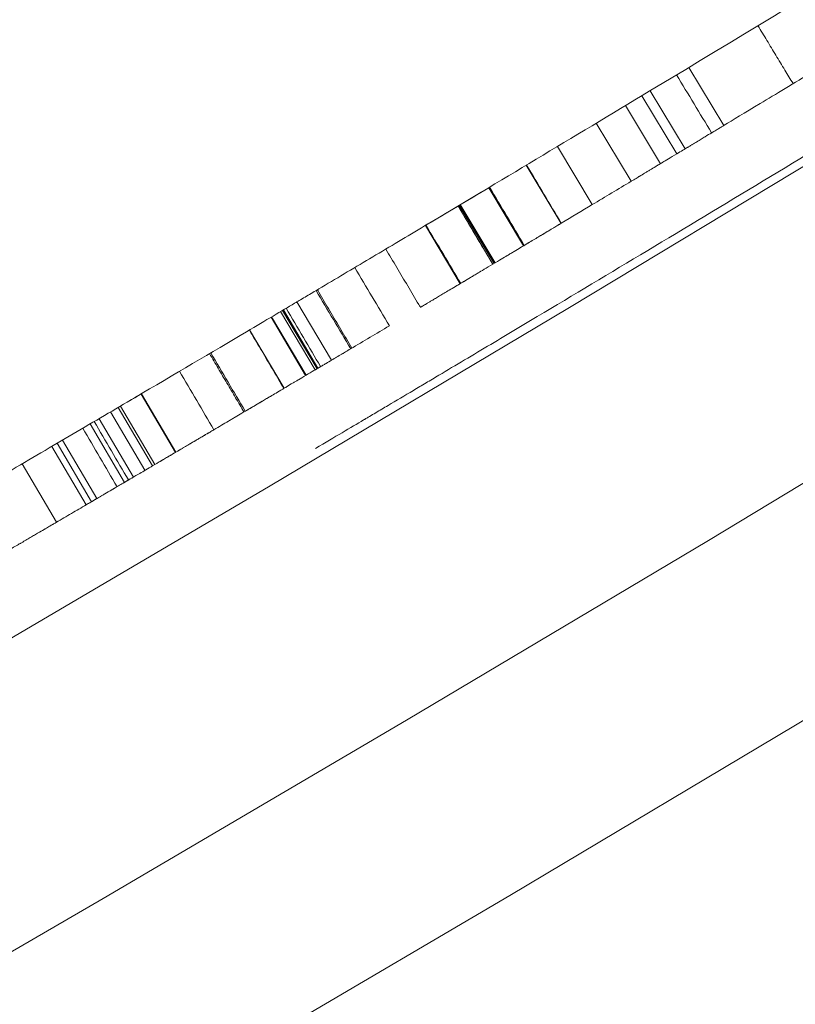
# Model space of a CAD drawing. Units: millimetres. Extents: x -900 to 900, y -710 to 970.
# Drawn here: x 666 to 671, y -632 to -625 of the extents above; entities that cross this region are included whole.
import ezdxf

# ---------------------------------------------------------------- set-up
doc = ezdxf.new("R2010")
doc.units = ezdxf.units.MM
doc.layers.add('2d', color=230, linetype='Continuous')

msp = doc.modelspace()

# ---------------------------------------------------------------- linework, layer by layer
at = {"layer": '2d', "lineweight": 0}
for p, q in [((670.6045, -625.4067, 187.5), (670.8628, -625.8348, 187.5)), ((670.3183, -625.5792, 187.5), (670.5762, -626.0075, 187.5)), ((670.2572, -625.616, 187.5), (670.5151, -626.0444, 187.5)), ((670.1367, -625.6885, 187.5), (670.3945, -626.1169, 187.5)), ((669.9215, -625.8179, 187.5), (670.179, -626.2465, 187.5)), ((669.635, -625.9899, 187.5), (669.8922, -626.4187, 187.5)), ((669.4048, -626.1279, 187.5), (669.6617, -626.5568, 187.5)), ((669.1278, -626.2936, 187.5), (669.3844, -626.7228, 187.5)), ((668.9025, -626.4283, 187.5), (669.1588, -626.8576, 187.5)), ((668.9104, -626.4235, 187.5), (669.1668, -626.8528, 187.5)), ((668.9181, -626.4189, 187.5), (669.1745, -626.8482, 187.5)), ((668.661, -626.5723, 187.5), (668.9171, -627.0018, 187.5)), ((667.7122, -627.1363, 187.5), (667.9671, -627.5665, 187.5)), ((667.5213, -627.2494, 187.5), (667.776, -627.6797, 187.5)), ((667.5252, -627.2471, 187.5), (667.7799, -627.6774, 187.5)), ((667.5925, -627.2073, 187.5), (667.8473, -627.6375, 187.5)), ((667.6064, -627.199, 187.5), (667.8612, -627.6292, 187.5)), ((667.6123, -627.1955, 187.5), (667.8671, -627.6257, 187.5)), ((667.3627, -627.3433, 187.5), (667.6172, -627.7736, 187.5)), ((666.5621, -627.8156, 187.5), (666.8157, -628.2465, 187.5)), ((666.5663, -627.8131, 187.5), (666.8199, -628.244, 187.5)), ((666.4113, -627.9043, 187.5), (666.6647, -628.3353, 187.5)), ((666.3379, -627.9474, 187.5), (666.5912, -628.3785, 187.5)), ((666.3935, -627.9148, 187.5), (666.6469, -628.3458, 187.5)), ((666.1867, -628.0362, 187.5), (666.4399, -628.4674, 187.5)), ((666.2524, -627.9977, 187.5), (666.5056, -628.4288, 187.5)), ((665.9047, -628.2016, 187.5), (666.1575, -628.633, 187.5)), ((665.9442, -628.1785, 187.5), (666.1971, -628.6098, 187.5)), ((665.9832, -628.1556, 187.5), (666.2361, -628.587, 187.5)), ((665.685, -628.3303, 187.5), (665.9376, -628.7618, 187.5))]:
    msp.add_line(p, q, dxfattribs=at)
for radius in [450, 444, 436, 431.5, 430, 428, 422]:
    msp.add_circle((450, -259.8076, 187.5), radius, dxfattribs=at)
for centre, radius, start, end in [((642.3013, -592.8832, 187.5), 34, 210, 30), ((450, -259.8076, 187.5), 427.5, 300.955199, 301.000039)]:
    msp.add_arc(centre, radius, start, end, dxfattribs=at)
for points, knots in [([(689.8156, -613.1028, 187.5), (689.8156, -613.1028, 187.5), (689.7677, -613.1353, 187.5), (689.624, -613.2328, 187.5), (689.5639, -613.2735, 187.5), (689.4198, -613.3712, 187.5), (689.3355, -613.4282, 187.5), (689.1442, -613.5576, 187.5), (689.0372, -613.63, 187.5), (688.8002, -613.7899, 187.5), (688.6695, -613.8781, 187.5), (688.3885, -614.0674, 187.5), (688.1617, -614.2199, 187.5), (687.9108, -614.3883, 187.5), (687.7382, -614.5041, 187.5), (687.6483, -614.5643, 187.5), (687.3762, -614.7465, 187.5), (687.0895, -614.9381, 187.5), (686.7807, -615.144, 187.5), (686.5699, -615.2843, 187.5), (686.4614, -615.3565, 187.5), (685.9134, -615.7207, 187.5), (685.445, -616.0309, 187.5), (684.4422, -616.6917, 187.5), (683.9165, -617.0365, 187.5), (683.0915, -617.5749, 187.5), (682.6698, -617.8495, 187.5), (682.1618, -618.1789, 187.5), (681.9406, -618.322, 187.5), (681.7924, -618.4179, 187.5), (681.717, -618.4666, 187.5), (681.3471, -618.7054, 187.5), (681.0473, -618.8985, 187.5), (680.4397, -619.2887, 187.5), (680.1304, -619.4869, 187.5), (679.1998, -620.0811, 187.5), (678.5687, -620.4819, 187.5), (677.2947, -621.2861, 187.5), (676.6561, -621.6868, 187.5), (675.6943, -622.2869, 187.5), (675.2153, -622.5848, 187.5), (674.7394, -622.8796, 187.5), (674.4228, -623.0754, 187.5), (674.2665, -623.1718, 187.5), (672.8321, -624.0563, 187.5), (671.6206, -624.794, 187.5), (670.1865, -625.6587, 187.5), (669.9057, -625.8275, 187.5), (669.3565, -626.1569, 187.5), (669.0871, -626.3181, 187.5), (668.695, -626.5521, 187.5), (668.5014, -626.6675, 187.5), (668.3113, -626.7806, 187.5), (668.1855, -626.8554, 187.5), (668.124, -626.892, 187.5), (667.9977, -626.967, 187.5), (667.9046, -627.0223, 187.5), (667.7988, -627.085, 187.5), (667.7466, -627.116, 187.5), (667.7206, -627.1314, 187.5), (667.7096, -627.1379, 187.5), (667.7022, -627.1423, 187.5), (667.6977, -627.1449, 187.5), (667.6022, -627.2016, 187.5), (667.4842, -627.2714, 187.5), (667.3409, -627.3562, 187.5)], [0.5002866, 0.5002866, 0.5002866, 0.5002866, 0.53125, 0.53125, 0.546875, 0.546875, 0.5625, 0.5625, 0.578125, 0.578125, 0.59375, 0.59375, 0.609375, 0.6171875, 0.6171875, 0.625, 0.625, 0.640625, 0.6484375, 0.6484375, 0.65625, 0.65625, 0.6875, 0.6875, 0.71875, 0.71875, 0.734375, 0.7421875, 0.7460938, 0.7460938, 0.75, 0.75, 0.765625, 0.765625, 0.78125, 0.78125, 0.8125, 0.8125, 0.84375, 0.84375, 0.859375, 0.8671875, 0.8671875, 0.875, 0.875, 0.9375, 0.9375, 0.953125, 0.953125, 0.96875, 0.96875, 0.9765625, 0.9804687, 0.9804687, 0.984375, 0.984375, 0.9882812, 0.9902344, 0.9912109, 0.9916992, 0.9919434, 0.9919434, 0.9921875, 0.9921875, 1, 1, 1, 1]), ([(690.3773, -613.9301, 187.5), (690.3773, -613.9301, 187.5), (690.3293, -613.9628, 187.5), (690.1851, -614.0605, 187.5), (690.1249, -614.1014, 187.5), (689.9804, -614.1992, 187.5), (689.8961, -614.2563, 187.5), (689.7042, -614.3861, 187.5), (689.5969, -614.4586, 187.5), (689.4188, -614.5789, 187.5), (689.3566, -614.6209, 187.5), (689.2264, -614.7087, 187.5), (689.1581, -614.7547, 187.5), (688.9467, -614.8971, 187.5), (688.7951, -614.999, 187.5), (688.5517, -615.1625, 187.5), (688.4679, -615.2188, 187.5), (688.3382, -615.3058, 187.5), (688.2942, -615.3352, 187.5), (688.2051, -615.3949, 187.5), (688.1594, -615.4256, 187.5), (687.932, -615.5778, 187.5), (687.7404, -615.7058, 187.5), (687.4383, -615.9074, 187.5), (687.3351, -615.9762, 187.5), (687.1239, -616.1169, 187.5), (687.0152, -616.1892, 187.5), (686.4658, -616.5543, 187.5), (685.995, -616.866, 187.5), (685.2432, -617.3615, 187.5), (684.9858, -617.5306, 187.5), (684.5898, -617.7904, 187.5), (684.4561, -617.878, 187.5), (684.1853, -618.0551, 187.5), (684.0476, -618.1451, 187.5), (683.633, -618.4156, 187.5), (683.3512, -618.5991, 187.5), (682.9202, -618.8789, 187.5), (682.7752, -618.973, 187.5), (682.4824, -619.1626, 187.5), (682.3338, -619.2586, 187.5), (681.8889, -619.546, 187.5), (681.5883, -619.7395, 187.5), (681.1315, -620.0329, 187.5), (680.9783, -620.1312, 187.5), (680.6698, -620.3287, 187.5), (680.5139, -620.4284, 187.5), (680.0474, -620.7263, 187.5), (679.7342, -620.9258, 187.5), (679.1032, -621.3264, 187.5), (678.7848, -621.528, 187.5), (677.8269, -622.1327, 187.5), (677.1871, -622.5343, 187.5), (676.2227, -623.1359, 187.5), (675.9027, -623.335, 187.5), (675.4246, -623.6314, 187.5), (675.2656, -623.7299, 187.5), (674.9483, -623.9261, 187.5), (674.7905, -624.0236, 187.5), (674.315, -624.3168, 187.5), (674.001, -624.5098, 187.5), (673.5349, -624.7956, 187.5), (673.3803, -624.8902, 187.5), (673.0726, -625.0782, 187.5), (672.9203, -625.1712, 187.5), (672.4616, -625.4509, 187.5), (672.1605, -625.6339, 187.5), (671.5679, -625.9931, 187.5), (671.2772, -626.1688, 187.5), (670.7021, -626.5156, 187.5), (670.4206, -626.6848, 187.5), (669.8701, -627.015, 187.5), (669.6003, -627.1764, 187.5), (669.2071, -627.411, 187.5), (669.0777, -627.4882, 187.5), (668.886, -627.6023, 187.5), (668.8225, -627.6401, 187.5), (668.7279, -627.6963, 187.5), (668.6965, -627.715, 187.5), (668.6339, -627.7522, 187.5), (668.6032, -627.7704, 187.5), (668.5082, -627.8269, 187.5), (668.4459, -627.8639, 187.5), (668.3542, -627.9183, 187.5), (668.3239, -627.9362, 187.5), (668.2789, -627.9629, 187.5), (668.2639, -627.9718, 187.5), (668.2416, -627.985, 187.5), (668.2342, -627.9894, 187.5), (668.2231, -627.996, 187.5), (668.2194, -627.9982, 187.5), (668.2139, -628.0015, 187.5), (668.212, -628.0026, 187.5), (668.2083, -628.0047, 187.5), (668.2061, -628.0061, 187.5), (668.1117, -628.062, 187.5), (667.9934, -628.132, 187.5), (667.8499, -628.2169, 187.5)], [0.5002802, 0.5002802, 0.5002802, 0.5002802, 0.53125, 0.53125, 0.546875, 0.546875, 0.5625, 0.5625, 0.578125, 0.578125, 0.5859375, 0.5859375, 0.59375, 0.59375, 0.609375, 0.609375, 0.6171875, 0.6171875, 0.6210938, 0.6210938, 0.625, 0.625, 0.640625, 0.640625, 0.6484375, 0.6484375, 0.65625, 0.65625, 0.6875, 0.6875, 0.703125, 0.703125, 0.7109375, 0.7109375, 0.71875, 0.71875, 0.734375, 0.734375, 0.7421875, 0.7421875, 0.75, 0.75, 0.765625, 0.765625, 0.7734375, 0.7734375, 0.78125, 0.78125, 0.796875, 0.796875, 0.8125, 0.8125, 0.84375, 0.84375, 0.859375, 0.859375, 0.8671875, 0.8671875, 0.875, 0.875, 0.890625, 0.890625, 0.8984375, 0.8984375, 0.90625, 0.90625, 0.921875, 0.921875, 0.9375, 0.9375, 0.953125, 0.953125, 0.96875, 0.96875, 0.9765625, 0.9765625, 0.9804688, 0.9804688, 0.9824219, 0.9824219, 0.984375, 0.984375, 0.9882812, 0.9882812, 0.9902344, 0.9902344, 0.9912109, 0.9912109, 0.9916992, 0.9916992, 0.9919434, 0.9919434, 0.9920654, 0.9920654, 0.9921875, 0.9921875, 1, 1, 1, 1]), ([(671.1143, -625.0985, 187.5), (671.1364, -625.135, 187.5), (671.1584, -625.1714, 187.5), (671.1805, -625.2078, 187.5), (671.2025, -625.2443, 187.5), (671.2246, -625.2807, 187.5), (671.2466, -625.3171, 187.5), (671.2687, -625.3536, 187.5), (671.2907, -625.39, 187.5), (671.3128, -625.4264, 187.5), (671.3329, -625.4597, 187.5), (671.3531, -625.493, 187.5), (671.3732, -625.5263, 187.5)], [0.000511005, 0.000511005, 0.000511005, 0.000511005, 0.0006387562, 0.0006387562, 0.0006387562, 0.0007665074, 0.0007665074, 0.0007665074, 0.0008942587, 0.0008942587, 0.0008942587, 0.001011005, 0.001011005, 0.001011005, 0.001011005]), ([(671.9845, -625.1556, 187.5), (671.9056, -625.2035, 187.5), (671.8278, -625.2507, 187.5), (671.6741, -625.344, 187.5), (671.5975, -625.3905, 187.5), (671.4512, -625.4791, 187.5), (671.3815, -625.5213, 187.5), (671.2493, -625.6013, 187.5), (671.1868, -625.6391, 187.5), (671.0182, -625.741, 187.5), (670.927, -625.7961, 187.5), (670.8648, -625.8336, 187.5), (670.8638, -625.8342, 187.5), (670.8628, -625.8348, 187.5)], [0, 0, 0, 0, 0.000273094, 0.000273094, 0.000546189, 0.000546189, 0.000819283, 0.000819283, 0.001092378, 0.001092378, 0.001638567, 0.001638567, 0.001647643, 0.001647643, 0.001647643, 0.001647643]), ([(670.5151, -626.0444, 187.5), (670.5493, -626.0237, 187.5), (670.5748, -626.0084, 187.5), (670.5926, -625.9977, 187.5), (670.5949, -625.9963, 187.5), (670.5983, -625.9942, 187.5), (670.6, -625.9932, 187.5), (670.605, -625.9902, 187.5), (670.6083, -625.9882, 187.5), (670.6179, -625.9824, 187.5), (670.6241, -625.9787, 187.5), (670.642, -625.9679, 187.5), (670.653, -625.9613, 187.5), (670.6682, -625.9521, 187.5), (670.6747, -625.9482, 187.5), (670.6857, -625.9416, 187.5), (670.691, -625.9384, 187.5), (670.7065, -625.929, 187.5), (670.7161, -625.9232, 187.5), (670.743, -625.907, 187.5), (670.7586, -625.8976, 187.5), (670.7749, -625.8878, 187.5), (670.776, -625.8871, 187.5), (670.7789, -625.8854, 187.5), (670.7803, -625.8845, 187.5), (670.7846, -625.882, 187.5), (670.7873, -625.8803, 187.5), (670.7954, -625.8754, 187.5), (670.8005, -625.8723, 187.5), (670.8152, -625.8635, 187.5), (670.8239, -625.8583, 187.5), (670.832, -625.8533, 187.5), (670.8321, -625.8533, 187.5), (670.8327, -625.853, 187.5), (670.8329, -625.8528, 187.5), (670.8338, -625.8523, 187.5), (670.8344, -625.8519, 187.5), (670.8361, -625.8509, 187.5), (670.8373, -625.8502, 187.5), (670.8409, -625.848, 187.5), (670.8434, -625.8465, 187.5), (670.8512, -625.8418, 187.5), (670.8568, -625.8384, 187.5), (670.8628, -625.8348, 187.5)], [0, 0, 0, 0, 0.125, 0.125, 0.132812, 0.132812, 0.140625, 0.140625, 0.15625, 0.15625, 0.1875, 0.1875, 0.25, 0.25, 0.28125, 0.28125, 0.3125, 0.3125, 0.375, 0.375, 0.5, 0.5, 0.515625, 0.515625, 0.53125, 0.53125, 0.5625, 0.5625, 0.625, 0.625, 0.75, 0.75, 0.757812, 0.757812, 0.765625, 0.765625, 0.78125, 0.78125, 0.8125, 0.8125, 0.875, 0.875, 1, 1, 1, 1]), ([(670.179, -626.2465, 187.5), (670.1923, -626.2385, 187.5), (670.2042, -626.2314, 187.5), (670.2199, -626.2219, 187.5), (670.2248, -626.219, 187.5), (670.2316, -626.2149, 187.5), (670.2338, -626.2136, 187.5), (670.2369, -626.2117, 187.5), (670.2379, -626.2111, 187.5), (670.2399, -626.2099, 187.5), (670.2404, -626.2096, 187.5), (670.2533, -626.2018, 187.5), (670.2655, -626.1945, 187.5), (670.2846, -626.183, 187.5), (670.2911, -626.1791, 187.5), (670.3046, -626.171, 187.5), (670.3122, -626.1664, 187.5), (670.3309, -626.1552, 187.5), (670.3449, -626.1467, 187.5), (670.3684, -626.1326, 187.5), (670.3766, -626.1277, 187.5), (670.3895, -626.1199, 187.5), (670.394, -626.1173, 187.5), (670.4007, -626.1132, 187.5), (670.403, -626.1118, 187.5), (670.4065, -626.1097, 187.5), (670.4076, -626.109, 187.5), (670.4099, -626.1076, 187.5), (670.4116, -626.1066, 187.5), (670.4339, -626.0932, 187.5), (670.4682, -626.0726, 187.5), (670.5151, -626.0444, 187.5)], [0, 0, 0, 0, 0.125, 0.125, 0.1875, 0.1875, 0.21875, 0.21875, 0.234375, 0.234375, 0.25, 0.25, 0.375, 0.375, 0.4375, 0.4375, 0.5, 0.5, 0.625, 0.625, 0.6875, 0.6875, 0.71875, 0.71875, 0.734375, 0.734375, 0.742188, 0.742188, 0.75, 0.75, 1, 1, 1, 1]), ([(669.1588, -626.8576, 187.5), (669.2057, -626.8296, 187.5), (669.2406, -626.8087, 187.5), (669.265, -626.7942, 187.5), (669.2682, -626.7922, 187.5), (669.2729, -626.7894, 187.5), (669.2752, -626.788, 187.5), (669.2821, -626.7839, 187.5), (669.2866, -626.7812, 187.5), (669.2999, -626.7733, 187.5), (669.3084, -626.7682, 187.5), (669.3331, -626.7534, 187.5), (669.3483, -626.7444, 187.5), (669.3657, -626.7339, 187.5), (669.3705, -626.7311, 187.5), (669.3785, -626.7263, 187.5), (669.3824, -626.7239, 187.5), (669.3941, -626.717, 187.5), (669.4016, -626.7125, 187.5), (669.4233, -626.6995, 187.5), (669.4366, -626.6916, 187.5), (669.4612, -626.6768, 187.5), (669.474, -626.6692, 187.5), (669.4971, -626.6554, 187.5), (669.5079, -626.6489, 187.5), (669.5231, -626.6398, 187.5), (669.5267, -626.6376, 187.5), (669.5352, -626.6326, 187.5), (669.5394, -626.6301, 187.5), (669.5517, -626.6227, 187.5), (669.5595, -626.618, 187.5), (669.5821, -626.6045, 187.5), (669.5958, -626.5963, 187.5), (669.609, -626.5884, 187.5), (669.6095, -626.5881, 187.5), (669.6107, -626.5874, 187.5), (669.6113, -626.587, 187.5), (669.6132, -626.5859, 187.5), (669.6144, -626.5852, 187.5), (669.6181, -626.5829, 187.5), (669.6206, -626.5815, 187.5), (669.628, -626.577, 187.5), (669.633, -626.574, 187.5), (669.6384, -626.5708, 187.5), (669.6384, -626.5708, 187.5), (669.6388, -626.5706, 187.5), (669.639, -626.5704, 187.5), (669.6396, -626.5701, 187.5), (669.64, -626.5698, 187.5), (669.6412, -626.5691, 187.5), (669.6421, -626.5686, 187.5), (669.6448, -626.567, 187.5), (669.6467, -626.5658, 187.5), (669.6531, -626.562, 187.5), (669.658, -626.5591, 187.5), (669.6635, -626.5558, 187.5)], [0, 0, 0, 0, 0.125, 0.125, 0.132812, 0.132812, 0.140625, 0.140625, 0.15625, 0.15625, 0.1875, 0.1875, 0.25, 0.25, 0.265625, 0.265625, 0.28125, 0.28125, 0.3125, 0.3125, 0.375, 0.375, 0.4375, 0.4375, 0.5, 0.5, 0.53125, 0.53125, 0.5625, 0.5625, 0.625, 0.625, 0.75, 0.75, 0.757812, 0.757812, 0.765625, 0.765625, 0.78125, 0.78125, 0.8125, 0.8125, 0.875, 0.875, 0.878906, 0.878906, 0.882812, 0.882812, 0.890625, 0.890625, 0.90625, 0.90625, 0.9375, 0.9375, 1, 1, 1, 1]), ([(668.3684, -626.7466, 187.5), (668.3954, -626.7919, 187.5), (668.4223, -626.8372, 187.5), (668.4493, -626.8825, 187.5), (668.4762, -626.9278, 187.5), (668.5032, -626.9731, 187.5), (668.5301, -627.0183, 187.5), (668.5571, -627.0636, 187.5), (668.584, -627.1089, 187.5), (668.611, -627.1542, 187.5), (668.6154, -627.1616, 187.5), (668.6197, -627.1689, 187.5), (668.6241, -627.1763, 187.5)], [0.0006324036, 0.0006324036, 0.0006324036, 0.0006324036, 0.0007905045, 0.0007905045, 0.0007905045, 0.0009486054, 0.0009486054, 0.0009486054, 0.0011067063, 0.0011067063, 0.0011067063, 0.0011324036, 0.0011324036, 0.0011324036, 0.0011324036]), ([(668.6241, -627.1763, 187.5), (668.6247, -627.176, 187.5), (668.6252, -627.1756, 187.5), (668.6258, -627.1753, 187.5), (668.6303, -627.1726, 187.5), (668.6343, -627.1702, 187.5), (668.6397, -627.167, 187.5), (668.6413, -627.1661, 187.5), (668.6436, -627.1647, 187.5), (668.6444, -627.1642, 187.5), (668.6455, -627.1636, 187.5), (668.6458, -627.1634, 187.5), (668.6465, -627.163, 187.5), (668.6466, -627.1629, 187.5), (668.6515, -627.16, 187.5), (668.6559, -627.1574, 187.5), (668.6628, -627.1533, 187.5), (668.6652, -627.1519, 187.5), (668.6687, -627.1498, 187.5), (668.6699, -627.149, 187.5), (668.6723, -627.1476, 187.5), (668.6733, -627.147, 187.5), (668.6806, -627.1427, 187.5), (668.6868, -627.139, 187.5), (668.6968, -627.133, 187.5), (668.7003, -627.131, 187.5), (668.7074, -627.1267, 187.5), (668.7108, -627.1247, 187.5), (668.723, -627.1174, 187.5), (668.732, -627.1121, 187.5), (668.7466, -627.1034, 187.5), (668.7517, -627.1003, 187.5), (668.7623, -627.094, 187.5), (668.7684, -627.0904, 187.5), (668.794, -627.0751, 187.5), (668.8186, -627.0605, 187.5), (668.8617, -627.0348, 187.5), (668.8771, -627.0256, 187.5), (668.9018, -627.0109, 187.5), (668.9102, -627.0059, 187.5), (668.9233, -626.9981, 187.5), (668.9278, -626.9954, 187.5), (668.9345, -626.9914, 187.5), (668.9368, -626.9901, 187.5), (668.9413, -626.9873, 187.5), (668.9441, -626.9857, 187.5), (668.9606, -626.9758, 187.5), (668.9766, -626.9663, 187.5), (669.0026, -626.9508, 187.5), (669.0116, -626.9454, 187.5), (669.0256, -626.9371, 187.5), (669.0303, -626.9343, 187.5), (669.0375, -626.93, 187.5), (669.04, -626.9285, 187.5), (669.0436, -626.9263, 187.5), (669.0449, -626.9256, 187.5), (669.0473, -626.9241, 187.5), (669.0491, -626.9231, 187.5), (669.0736, -626.9085, 187.5), (669.1099, -626.8868, 187.5), (669.1588, -626.8576, 187.5)], [-0.007702, -0.007702, -0.007702, -0.007702, 0, 0, 0, 0.0625, 0.0625, 0.09375, 0.09375, 0.109375, 0.109375, 0.117188, 0.117188, 0.125, 0.125, 0.1875, 0.1875, 0.21875, 0.21875, 0.234375, 0.234375, 0.25, 0.25, 0.3125, 0.3125, 0.34375, 0.34375, 0.375, 0.375, 0.4375, 0.4375, 0.46875, 0.46875, 0.5, 0.5, 0.625, 0.625, 0.6875, 0.6875, 0.71875, 0.71875, 0.734375, 0.734375, 0.742188, 0.742188, 0.75, 0.75, 0.8125, 0.8125, 0.84375, 0.84375, 0.859375, 0.859375, 0.867188, 0.867188, 0.871094, 0.871094, 0.875, 0.875, 1, 1, 1, 1]), ([(668.1183, -627.4769, 187.5), (668.091, -627.4309, 187.5), (668.0638, -627.385, 187.5), (668.0365, -627.3391, 187.5), (668.0093, -627.2931, 187.5), (667.982, -627.2472, 187.5), (667.9548, -627.2013, 187.5), (667.9275, -627.1553, 187.5), (667.9003, -627.1094, 187.5), (667.873, -627.0635, 187.5), (667.8698, -627.0579, 187.5), (667.8665, -627.0524, 187.5), (667.8632, -627.0468, 187.5)], [0.000160212, 0.000160212, 0.000160212, 0.000160212, 0.000320424, 0.000320424, 0.000320424, 0.000480636, 0.000480636, 0.000480636, 0.000640848, 0.000640848, 0.000640848, 0.000660212, 0.000660212, 0.000660212, 0.000660212]), ([(667.3409, -627.3562, 187.5), (667.0843, -627.5079, 187.5), (666.8094, -627.6701, 187.5), (666.3693, -627.929, 187.5), (666.218, -628.0179, 187.5), (665.9061, -628.2009, 187.5), (665.7441, -628.2958, 187.5), (665.4167, -628.4873, 187.5), (665.2502, -628.5845, 187.5), (664.9115, -628.782, 187.5), (664.7382, -628.8829, 187.5), (664.2166, -629.186, 187.5), (663.864, -629.3903, 187.5), (663.3306, -629.6983, 187.5), (663.1535, -629.8003, 187.5), (662.801, -630.0032, 187.5), (662.6268, -630.1033, 187.5), (662.2749, -630.3051, 187.5), (662.1019, -630.4042, 187.5), (661.7617, -630.5987, 187.5), (661.5932, -630.6949, 187.5), (661.3487, -630.8342, 187.5), (661.2676, -630.8804, 187.5), (661.1062, -630.9722, 187.5), (661.0274, -631.0171, 187.5), (660.8648, -631.1094, 187.5), (660.7857, -631.1543, 187.5), (660.6319, -631.2416, 187.5), (660.5583, -631.2833, 187.5), (660.4111, -631.3668, 187.5), (660.3022, -631.4284, 187.5), (660.1779, -631.4987, 187.5), (660.1165, -631.5334, 187.5), (660.0903, -631.5482, 187.5), (660.0728, -631.5581, 187.5), (660.063, -631.5636, 187.5), (660.0252, -631.585, 187.5), (659.9773, -631.6121, 187.5), (659.9168, -631.6462, 187.5), (659.8854, -631.6639, 187.5), (659.8694, -631.6729, 187.5), (659.8625, -631.6768, 187.5), (659.8579, -631.6794, 187.5), (659.8547, -631.6813, 187.5), (659.8092, -631.7069, 187.5), (659.7431, -631.7442, 187.5), (659.6549, -631.7939, 187.5)], [0, 0, 0, 0, 0.125, 0.125, 0.1875, 0.1875, 0.25, 0.25, 0.3125, 0.3125, 0.375, 0.375, 0.5, 0.5, 0.5625, 0.5625, 0.625, 0.625, 0.6875, 0.6875, 0.75, 0.75, 0.78125, 0.78125, 0.8125, 0.8125, 0.84375, 0.84375, 0.875, 0.875, 0.90625, 0.921875, 0.929688, 0.933594, 0.933594, 0.9375, 0.9375, 0.953125, 0.960938, 0.964844, 0.966797, 0.967773, 0.967773, 0.96875, 0.96875, 1, 1, 1, 1]), ([(667.6161, -627.7743, 187.5), (667.5905, -627.731, 187.5), (667.5649, -627.6877, 187.5), (667.5393, -627.6444, 187.5), (667.5137, -627.6011, 187.5), (667.4881, -627.5578, 187.5), (667.4625, -627.5145, 187.5), (667.4369, -627.4712, 187.5), (667.4113, -627.4279, 187.5), (667.3857, -627.3846, 187.5), (667.3776, -627.371, 187.5), (667.3696, -627.3575, 187.5), (667.3616, -627.3439, 187.5)], [0.0001509269, 0.0001509269, 0.0001509269, 0.0001509269, 0.0003018538, 0.0003018538, 0.0003018538, 0.0004527806, 0.0004527806, 0.0004527806, 0.0006037075, 0.0006037075, 0.0006037075, 0.0006509269, 0.0006509269, 0.0006509269, 0.0006509269]), ([(667.0678, -627.5175, 187.5), (667.0892, -627.5537, 187.5), (667.1106, -627.5899, 187.5), (667.1319, -627.6261, 187.5), (667.1533, -627.6623, 187.5), (667.1746, -627.6985, 187.5), (667.196, -627.7347, 187.5), (667.2174, -627.7708, 187.5), (667.2387, -627.807, 187.5), (667.2601, -627.8432, 187.5), (667.2807, -627.8782, 187.5), (667.3014, -627.9131, 187.5), (667.322, -627.9481, 187.5)], [0.0005043214, 0.0005043214, 0.0005043214, 0.0005043214, 0.0006304017, 0.0006304017, 0.0006304017, 0.0007564821, 0.0007564821, 0.0007564821, 0.0008825624, 0.0008825624, 0.0008825624, 0.0010043214, 0.0010043214, 0.0010043214, 0.0010043214]), ([(667.7799, -627.6774, 187.5), (667.8241, -627.6512, 187.5), (667.8571, -627.6317, 187.5), (667.8803, -627.6179, 187.5), (667.8832, -627.6162, 187.5), (667.8875, -627.6136, 187.5), (667.8897, -627.6124, 187.5), (667.896, -627.6087, 187.5), (667.9001, -627.6062, 187.5), (667.9122, -627.599, 187.5), (667.92, -627.5944, 187.5), (667.9425, -627.5811, 187.5), (667.9562, -627.573, 187.5), (667.9812, -627.5581, 187.5), (667.9928, -627.5513, 187.5), (668.0177, -627.5365, 187.5), (668.0304, -627.529, 187.5), (668.045, -627.5203, 187.5), (668.0453, -627.5201, 187.5), (668.0473, -627.519, 187.5), (668.0483, -627.5184, 187.5), (668.0515, -627.5165, 187.5), (668.0536, -627.5152, 187.5), (668.0606, -627.5111, 187.5), (668.0656, -627.5081, 187.5), (668.0821, -627.4983, 187.5), (668.0948, -627.4908, 187.5), (668.1092, -627.4822, 187.5)], [0, 0, 0, 0, 0.25, 0.25, 0.265625, 0.265625, 0.28125, 0.28125, 0.3125, 0.3125, 0.375, 0.375, 0.5, 0.5, 0.625, 0.625, 0.75, 0.75, 0.765625, 0.765625, 0.78125, 0.78125, 0.8125, 0.8125, 0.875, 0.875, 1, 1, 1, 1]), ([(667.322, -627.9481, 187.5), (667.3224, -627.9478, 187.5), (667.3228, -627.9476, 187.5), (667.3232, -627.9474, 187.5), (667.33, -627.9433, 187.5), (667.3355, -627.9401, 187.5), (667.34, -627.9374, 187.5), (667.3406, -627.9371, 187.5), (667.3414, -627.9366, 187.5), (667.3418, -627.9364, 187.5), (667.3431, -627.9356, 187.5), (667.3439, -627.9351, 187.5), (667.3465, -627.9336, 187.5), (667.3483, -627.9325, 187.5), (667.3538, -627.9293, 187.5), (667.3577, -627.927, 187.5), (667.3628, -627.924, 187.5), (667.3642, -627.9232, 187.5), (667.3667, -627.9217, 187.5), (667.368, -627.9209, 187.5), (667.3719, -627.9186, 187.5), (667.3747, -627.917, 187.5), (667.3834, -627.9118, 187.5), (667.3897, -627.9081, 187.5), (667.4103, -627.8959, 187.5), (667.4261, -627.8866, 187.5), (667.4531, -627.8707, 187.5), (667.4622, -627.8653, 187.5), (667.4831, -627.8529, 187.5), (667.4946, -627.8462, 187.5), (667.5319, -627.8241, 187.5), (667.5606, -627.8071, 187.5), (667.5973, -627.7854, 187.5), (667.5998, -627.784, 187.5), (667.6065, -627.78, 187.5), (667.6099, -627.778, 187.5), (667.6204, -627.7718, 187.5), (667.6277, -627.7675, 187.5), (667.6504, -627.754, 187.5), (667.6667, -627.7444, 187.5), (667.6864, -627.7327, 187.5), (667.6869, -627.7324, 187.5), (667.6897, -627.7308, 187.5), (667.6911, -627.7299, 187.5), (667.6955, -627.7273, 187.5), (667.6986, -627.7255, 187.5), (667.7085, -627.7196, 187.5), (667.7158, -627.7153, 187.5), (667.7397, -627.7012, 187.5), (667.7584, -627.6901, 187.5), (667.7799, -627.6774, 187.5)], [-0.00759, -0.00759, -0.00759, -0.00759, 0, 0, 0, 0.125, 0.125, 0.132812, 0.132812, 0.140625, 0.140625, 0.15625, 0.15625, 0.1875, 0.1875, 0.25, 0.25, 0.265625, 0.265625, 0.28125, 0.28125, 0.3125, 0.3125, 0.375, 0.375, 0.5, 0.5, 0.5625, 0.5625, 0.625, 0.625, 0.75, 0.75, 0.765625, 0.765625, 0.78125, 0.78125, 0.8125, 0.8125, 0.875, 0.875, 0.882812, 0.882812, 0.890625, 0.890625, 0.90625, 0.90625, 0.9375, 0.9375, 1, 1, 1, 1]), ([(667.1001, -628.079, 187.5), (667.1375, -628.057, 187.5), (667.1734, -628.0358, 187.5), (667.2158, -628.0107, 187.5), (667.2249, -628.0054, 187.5), (667.2415, -627.9956, 187.5), (667.2497, -627.9907, 187.5), (667.2741, -627.9764, 187.5), (667.2899, -627.967, 187.5), (667.3109, -627.9546, 187.5), (667.3165, -627.9513, 187.5), (667.322, -627.9481, 187.5)], [0.59075594, 0.59075594, 0.59075594, 0.59075594, 0.625, 0.625, 0.6328125, 0.6328125, 0.640625, 0.640625, 0.65625, 0.65625, 0.66192299, 0.66192299, 0.66192299, 0.66192299]), ([(666.6647, -628.3353, 187.5), (666.7033, -628.3126, 187.5), (666.732, -628.2957, 187.5), (666.7522, -628.2839, 187.5), (666.7549, -628.2823, 187.5), (666.7587, -628.28, 187.5), (666.7606, -628.2789, 187.5), (666.7663, -628.2755, 187.5), (666.7701, -628.2734, 187.5), (666.781, -628.2669, 187.5), (666.7881, -628.2627, 187.5), (666.8086, -628.2507, 187.5), (666.8213, -628.2432, 187.5), (666.8359, -628.2346, 187.5), (666.8398, -628.2323, 187.5), (666.8464, -628.2284, 187.5), (666.8497, -628.2265, 187.5), (666.8594, -628.2208, 187.5), (666.8656, -628.2171, 187.5), (666.8837, -628.2065, 187.5), (666.8951, -628.1997, 187.5), (666.9292, -628.1797, 187.5), (666.9493, -628.1678, 187.5), (666.9711, -628.155, 187.5), (666.9744, -628.1531, 187.5), (666.9818, -628.1487, 187.5), (666.9855, -628.1465, 187.5), (666.9964, -628.1401, 187.5), (667.0034, -628.136, 187.5), (667.0237, -628.124, 187.5), (667.0364, -628.1166, 187.5), (667.0488, -628.1092, 187.5), (667.0489, -628.1091, 187.5), (667.0498, -628.1086, 187.5), (667.0502, -628.1084, 187.5), (667.0515, -628.1076, 187.5), (667.0524, -628.1071, 187.5), (667.0551, -628.1055, 187.5), (667.057, -628.1044, 187.5), (667.0628, -628.101, 187.5), (667.0669, -628.0986, 187.5), (667.0799, -628.0909, 187.5), (667.0895, -628.0852, 187.5), (667.1001, -628.079, 187.5)], [0, 0, 0, 0, 0.125, 0.125, 0.132812, 0.132812, 0.140625, 0.140625, 0.15625, 0.15625, 0.1875, 0.1875, 0.25, 0.25, 0.265625, 0.265625, 0.28125, 0.28125, 0.3125, 0.3125, 0.375, 0.375, 0.5, 0.5, 0.53125, 0.53125, 0.5625, 0.5625, 0.625, 0.625, 0.75, 0.75, 0.757812, 0.757812, 0.765625, 0.765625, 0.78125, 0.78125, 0.8125, 0.8125, 0.875, 0.875, 1, 1, 1, 1]), ([(666.1971, -628.6098, 187.5), (666.2084, -628.6032, 187.5), (666.2173, -628.598, 187.5), (666.2243, -628.5939, 187.5), (666.2251, -628.5934, 187.5), (666.2264, -628.5926, 187.5), (666.227, -628.5923, 187.5), (666.2289, -628.5912, 187.5), (666.2302, -628.5904, 187.5), (666.234, -628.5882, 187.5), (666.2366, -628.5866, 187.5), (666.2445, -628.5821, 187.5), (666.2498, -628.5789, 187.5), (666.2579, -628.5741, 187.5), (666.2613, -628.5722, 187.5), (666.2676, -628.5685, 187.5), (666.2709, -628.5665, 187.5), (666.281, -628.5606, 187.5), (666.2882, -628.5564, 187.5), (666.3108, -628.5431, 187.5), (666.3283, -628.5329, 187.5), (666.3523, -628.5188, 187.5), (666.3541, -628.5177, 187.5), (666.3587, -628.515, 187.5), (666.3611, -628.5136, 187.5), (666.3683, -628.5094, 187.5), (666.3734, -628.5064, 187.5), (666.389, -628.4973, 187.5), (666.4002, -628.4907, 187.5), (666.4363, -628.4695, 187.5), (666.4635, -628.4535, 187.5), (666.4958, -628.4346, 187.5), (666.4962, -628.4344, 187.5), (666.4985, -628.433, 187.5), (666.4997, -628.4323, 187.5), (666.5033, -628.4302, 187.5), (666.5058, -628.4287, 187.5), (666.5135, -628.4242, 187.5), (666.519, -628.421, 187.5), (666.5364, -628.4107, 187.5), (666.5493, -628.4031, 187.5), (666.592, -628.3781, 187.5), (666.6257, -628.3582, 187.5), (666.6647, -628.3353, 187.5)], [0, 0, 0, 0, 0.125, 0.125, 0.132812, 0.132812, 0.140625, 0.140625, 0.15625, 0.15625, 0.1875, 0.1875, 0.25, 0.25, 0.28125, 0.28125, 0.3125, 0.3125, 0.375, 0.375, 0.5, 0.5, 0.515625, 0.515625, 0.53125, 0.53125, 0.5625, 0.5625, 0.625, 0.625, 0.75, 0.75, 0.757812, 0.757812, 0.765625, 0.765625, 0.78125, 0.78125, 0.8125, 0.8125, 0.875, 0.875, 1, 1, 1, 1]), ([(665.9376, -628.7618, 187.5), (665.9753, -628.7398, 187.5), (666.0126, -628.7179, 187.5), (666.0859, -628.675, 187.5), (666.1219, -628.6539, 187.5), (666.1575, -628.633, 187.5)], [0.28586528, 0.28586528, 0.28586528, 0.28586528, 0.3125, 0.3125, 0.33869106, 0.33869106, 0.33869106, 0.33869106]), ([(666.1575, -628.633, 187.5), (666.1628, -628.6299, 187.5), (666.168, -628.6269, 187.5), (666.1734, -628.6237, 187.5), (666.174, -628.6233, 187.5), (666.1751, -628.6227, 187.5), (666.1756, -628.6224, 187.5), (666.1772, -628.6215, 187.5), (666.1784, -628.6208, 187.5), (666.182, -628.6187, 187.5), (666.1847, -628.6171, 187.5), (666.1906, -628.6136, 187.5), (666.1937, -628.6118, 187.5), (666.1971, -628.6098, 187.5)], [0, 0, 0, 0, 0.125, 0.125, 0.1328125, 0.1328125, 0.140625, 0.140625, 0.15625, 0.15625, 0.1875, 0.1875, 0.217815, 0.217815, 0.217815, 0.217815]), ([(665.5871, -628.9667, 187.5), (665.6216, -628.9466, 187.5), (665.6473, -628.9316, 187.5), (665.6652, -628.9211, 187.5), (665.6676, -628.9197, 187.5), (665.671, -628.9177, 187.5), (665.6727, -628.9167, 187.5), (665.6778, -628.9138, 187.5), (665.6811, -628.9118, 187.5), (665.6908, -628.9062, 187.5), (665.697, -628.9025, 187.5), (665.7151, -628.892, 187.5), (665.7262, -628.8855, 187.5), (665.7414, -628.8766, 187.5), (665.748, -628.8727, 187.5), (665.7591, -628.8663, 187.5), (665.7644, -628.8631, 187.5), (665.7801, -628.854, 187.5), (665.7898, -628.8483, 187.5), (665.8169, -628.8325, 187.5), (665.8326, -628.8233, 187.5), (665.849, -628.8137, 187.5), (665.8501, -628.813, 187.5), (665.853, -628.8113, 187.5), (665.8545, -628.8105, 187.5), (665.8587, -628.808, 187.5), (665.8615, -628.8063, 187.5), (665.8697, -628.8016, 187.5), (665.8749, -628.7985, 187.5), (665.8896, -628.7899, 187.5), (665.8984, -628.7848, 187.5), (665.9066, -628.78, 187.5), (665.9067, -628.7799, 187.5), (665.9072, -628.7796, 187.5), (665.9075, -628.7794, 187.5), (665.9084, -628.7789, 187.5), (665.9089, -628.7786, 187.5), (665.9107, -628.7776, 187.5), (665.9119, -628.7769, 187.5), (665.9155, -628.7748, 187.5), (665.918, -628.7733, 187.5), (665.9259, -628.7687, 187.5), (665.9315, -628.7654, 187.5), (665.9376, -628.7618, 187.5)], [0, 0, 0, 0, 0.125, 0.125, 0.132812, 0.132812, 0.140625, 0.140625, 0.15625, 0.15625, 0.1875, 0.1875, 0.25, 0.25, 0.28125, 0.28125, 0.3125, 0.3125, 0.375, 0.375, 0.5, 0.5, 0.515625, 0.515625, 0.53125, 0.53125, 0.5625, 0.5625, 0.625, 0.625, 0.75, 0.75, 0.757812, 0.757812, 0.765625, 0.765625, 0.78125, 0.78125, 0.8125, 0.8125, 0.875, 0.875, 1, 1, 1, 1])]:
    msp.add_open_spline(points, degree=3, knots=knots, dxfattribs=at)
for points in [[(670.5139, -625.4613, 187.5), (670.6, -625.604, 187.5), (670.686, -625.7468, 187.5), (670.7721, -625.8895, 187.5)], [(669.4066, -626.1268, 187.5), (669.4922, -626.2698, 187.5), (669.5779, -626.4128, 187.5), (669.6635, -626.5558, 187.5)], [(669.1278, -626.2936, 187.5), (668.9735, -626.3858, 187.5), (668.8192, -626.4779, 187.5), (668.6649, -626.57, 187.5)], [(669.1337, -626.2901, 187.5), (669.2193, -626.4332, 187.5), (669.3048, -626.5762, 187.5), (669.3903, -626.7192, 187.5)], [(668.9016, -626.4288, 187.5), (668.987, -626.5719, 187.5), (669.0725, -626.715, 187.5), (669.1579, -626.8581, 187.5)], [(669.6635, -626.5558, 187.5), (669.7397, -626.5101, 187.5), (669.816, -626.4644, 187.5), (669.8922, -626.4187, 187.5)], [(668.6649, -626.57, 187.5), (668.7502, -626.7132, 187.5), (668.8356, -626.8563, 187.5), (668.9209, -626.9995, 187.5)], [(669.3903, -626.7192, 187.5), (669.4808, -626.6651, 187.5), (669.5713, -626.611, 187.5), (669.6617, -626.5568, 187.5)], [(668.1394, -626.8828, 187.5), (668.2246, -627.0261, 187.5), (668.3097, -627.1694, 187.5), (668.3949, -627.3126, 187.5)], [(667.8542, -627.0522, 187.5), (667.9392, -627.1955, 187.5), (668.0242, -627.3389, 187.5), (668.1092, -627.4822, 187.5)], [(667.6328, -627.1834, 187.5), (667.7177, -627.3268, 187.5), (667.8027, -627.4702, 187.5), (667.8876, -627.6136, 187.5)], [(668.1092, -627.4822, 187.5), (668.2045, -627.4257, 187.5), (668.2997, -627.3692, 187.5), (668.3949, -627.3126, 187.5)], [(667.0771, -627.512, 187.5), (667.1618, -627.6556, 187.5), (667.2465, -627.7991, 187.5), (667.3313, -627.9426, 187.5)], [(666.8462, -627.6482, 187.5), (666.9309, -627.7918, 187.5), (667.0155, -627.9354, 187.5), (667.1001, -628.079, 187.5)], [(666.4511, -627.8809, 187.5), (666.4881, -627.8591, 187.5), (666.5251, -627.8373, 187.5), (666.5621, -627.8156, 187.5)], [(667.3313, -627.9426, 187.5), (667.4262, -627.8865, 187.5), (667.5212, -627.8304, 187.5), (667.6161, -627.7743, 187.5)], [(666.2167, -628.0186, 187.5), (666.3011, -628.1623, 187.5), (666.3855, -628.306, 187.5), (666.4699, -628.4498, 187.5)], [(666.1324, -628.0681, 187.5), (666.2167, -628.2119, 187.5), (666.3011, -628.3556, 187.5), (666.3854, -628.4994, 187.5)], [(667.1001, -628.079, 187.5), (667.0067, -628.134, 187.5), (666.9133, -628.189, 187.5), (666.8199, -628.244, 187.5)], [(666.6986, -628.3154, 187.5), (666.7376, -628.2924, 187.5), (666.7767, -628.2694, 187.5), (666.8157, -628.2465, 187.5)], [(666.4699, -628.4498, 187.5), (666.379, -628.5031, 187.5), (666.288, -628.5565, 187.5), (666.1971, -628.6098, 187.5)]]:
    msp.add_open_spline(points, degree=3, dxfattribs=at)

doc.saveas('drawing.dxf')
